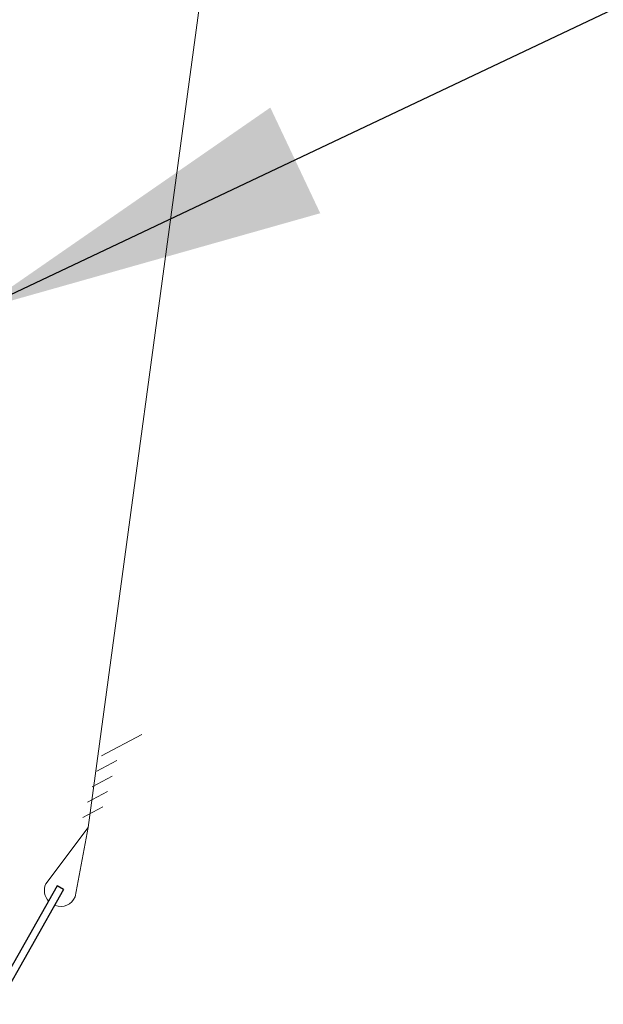
# Model space of a CAD drawing. Extents: x -1314 to -909, y 502 to 772.
# Drawn here: x -1151 to -1146, y 553 to 561 of the extents above; entities that cross this region are included whole.
import ezdxf

# ---------------------------------------------------------------- set-up
doc = ezdxf.new("R2010")
doc.units = 0
doc.header["$LTSCALE"] = 2
doc.header["$MEASUREMENT"] = 0
doc.layers.get('0').update_dxf_attribs({"linetype": 'CONTINUOUS'})
for name, color, linetype in [('VELUX-Dims', 8, 'CONTINUOUS'), ('VELUX-Hatch', 8, 'CONTINUOUS'), ('VELUX_Text', 1, 'CONTINUOUS')]:
    doc.layers.add(name, color=color, linetype=linetype)

msp = doc.modelspace()

# ---------------------------------------------------------------- linework, layer by layer
at = {"color": 7, "linetype": 'Continuous', "lineweight": 15}
for p, q in [((-1145.8388, 586.3007), (-1150.1923, 554.0973)), ((-1150.0771, 554.7091), (-1149.7338, 554.8917)), ((-1150.1173, 554.5777), (-1149.9457, 554.6689)), ((-1150.1575, 554.4462), (-1149.9859, 554.5375)), ((-1150.1977, 554.3147), (-1150.026, 554.406)), ((-1150.2379, 554.1832), (-1150.0662, 554.2745)), ((-1150.5549, 553.6145), (-1150.1923, 554.0973)), ((-1150.1923, 554.0973), (-1150.3032, 553.5038))]:
    msp.add_line(p, q, dxfattribs=at)
for start, end in [(156.2508, 224.18746), (250.55124, 336.2508)]:
    msp.add_arc((-1150.4291, 553.5591), 0.1375, start, end, dxfattribs=at)
at = {"layer": 'VELUX-Dims', "color": 1}
msp.add_solid([(-1148.2079, 559.3524), (-1148.6347, 560.2567), (-1151.1343, 558.5242)], dxfattribs=at)
at = {"layer": 'VELUX-Hatch'}
for p, q in [((-1150.4563, 553.5968), (-1150.996, 552.6463)), ((-1150.4019, 553.566), (-1150.9594, 552.5842)), ((-1150.4019, 553.566), (-1150.4563, 553.5968))]:
    msp.add_line(p, q, dxfattribs=at)
at = {"layer": 'VELUX_Text'}
msp.add_line((-1151.1343, 558.5242), (-1130.9313, 568.1085), dxfattribs=at)

doc.saveas('drawing.dxf')
